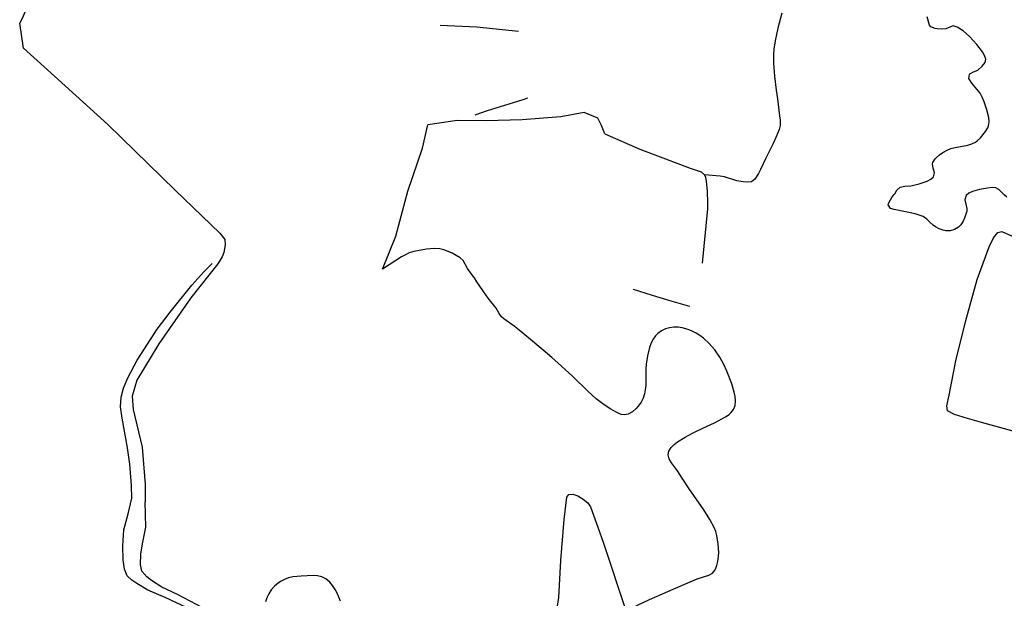
# Model space of a CAD drawing. Extents: x 704814 to 720937, y 4362420 to 4369915.
# Drawn here: x 709147 to 709375, y 4362804 to 4362939 of the extents above; entities that cross this region are included whole.
import ezdxf

# ---------------------------------------------------------------- set-up
doc = ezdxf.new("R2010")
doc.units = 0
doc.header["$MEASUREMENT"] = 0
doc.layers.add('LÍMITE_DE_PARCELA_RÚSTICA', color=3, linetype='CONTINUOUS')
doc.layers.add('VALLA_O_MURO', color=3, linetype='CONTINUOUS')

msp = doc.modelspace()

# ---------------------------------------------------------------- linework, layer by layer
at = {"layer": 'LÍMITE_DE_PARCELA_RÚSTICA', "flags": 128}
for points in [[(709323.73, 4362940.2), (709322.83, 4362936.77), (709322.16, 4362933.83), (709321.87, 4362931.86), (709321.79, 4362930.59), (709321.82, 4362928.6), (709322.07, 4362925.6), (709322.45, 4362922.3), (709322.71, 4362920.33), (709323.23, 4362916.36), (709323.34, 4362915.36), (709323.34, 4362914.14), (709323.13, 4362913.18), (709322.37, 4362911.33), (709321.77, 4362910.07), (709320.06, 4362906.54), (709318.79, 4362903.87), (709318.33, 4362902.99), (709317.5, 4362901.65), (709316.67, 4362901.05), (709315.76, 4362900.92), (709314.77, 4362901.01), (709313.29, 4362901.28), (709310.41, 4362902.18), (709309.44, 4362902.36), (709305.74, 4362902.67)], [(709376, 4362897.48), (709375.37, 4362898.02), (709374.17, 4362899.27), (709373.42, 4362899.66), (709372.49, 4362899.71), (709371.52, 4362899.59), (709369.66, 4362899.22), (709368.05, 4362898.78), (709367.15, 4362898.4), (709366.54, 4362897.85), (709366.24, 4362896.88), (709366.72, 4362894.84), (709366.7, 4362894.23), (709366.27, 4362892.81), (709365.87, 4362891.91), (709365.35, 4362891.08), (709364.81, 4362890.52), (709363.88, 4362889.93), (709362.87, 4362889.66), (709361.87, 4362889.67), (709361.24, 4362889.8), (709360.32, 4362890.14), (709359.43, 4362890.61), (709358.89, 4362890.95), (709358.14, 4362891.64), (709357.46, 4362892.39), (709356.61, 4362892.98), (709354.7, 4362893.57), (709349.82, 4362894.57), (709348.98, 4362894.82), (709348.48, 4362895.72), (709348.55, 4362896.02), (709348.99, 4362896.83), (709349.4, 4362897.52), (709349.82, 4362898.06), (709349.97, 4362898.25), (709350.48, 4362899.07), (709351.23, 4362899.8), (709352.29, 4362900.01), (709353.73, 4362900.12), (709355.67, 4362900.58), (709357.5, 4362901.18), (709358.36, 4362901.67), (709359, 4362902.23), (709359.23, 4362903.15), (709358.91, 4362904.22), (709358.74, 4362905.25), (709358.82, 4362905.53), (709359.33, 4362906.38), (709359.57, 4362906.63), (709360.36, 4362907.29), (709361.18, 4362907.85), (709362.12, 4362908.38), (709363.03, 4362908.76), (709363.98, 4362909.02), (709366.92, 4362909.56), (709367.85, 4362909.85), (709368.74, 4362910.29), (709369.13, 4362910.56), (709369.87, 4362911.24), (709371.04, 4362912.74), (709371.59, 4362913.56), (709371.78, 4362914.01), (709371.91, 4362914.99), (709371.81, 4362916), (709371.39, 4362917.76), (709370.75, 4362919.66), (709370.32, 4362920.72), (709369.83, 4362921.6), (709367.85, 4362923.96), (709367.2, 4362925.01), (709367.34, 4362925.99), (709367.43, 4362926.12), (709368.29, 4362926.59), (709369.24, 4362926.95), (709370.28, 4362927.93), (709370.98, 4362928.75), (709371.17, 4362929.56), (709370.86, 4362930.41), (709370.34, 4362931.26), (709369.06, 4362932.91), (709367.32, 4362934.8), (709365.83, 4362936.11), (709364.51, 4362937.01), (709363.53, 4362937.25), (709363.31, 4362937.24), (709361.83, 4362936.61), (709360.85, 4362936.51), (709359.83, 4362936.56), (709359.33, 4362936.66), (709358.38, 4362937.02), (709358.06, 4362937.45), (709357.49, 4362939.36)], [(709282.6, 4362912.18), (709281.84, 4362914.15), (709280.96, 4362915.82), (709277.81, 4362917.18), (709272.38, 4362916.12), (709263.43, 4362915.42), (709255.06, 4362915.21), (709248.33, 4362915.28), (709241.48, 4362914.27)], [(709392.72, 4362834.94), (709390.79, 4362837.04), (709388.69, 4362838.73), (709382.55, 4362841.7), (709370.15, 4362845.14), (709366.84, 4362846.01), (709363.83, 4362846.98), (709362.26, 4362847.79), (709362.08, 4362848.98), (709362.65, 4362851.49), (709364.2, 4362859.47), (709366.52, 4362868.8), (709369.11, 4362878.37), (709371.93, 4362885.96), (709372.88, 4362888.05), (709373.89, 4362889.3), (709374.84, 4362889.52), (709377.83, 4362888.19), (709385.92, 4362885.18), (709396.47, 4362880.28), (709404.95, 4362877.12), (709407.78, 4362877.12)], [(709304.07, 4362808.81), (709306.81, 4362809.61), (709307.63, 4362810.08), (709308.23, 4362810.86), (709308.64, 4362811.87), (709308.87, 4362812.82), (709309.03, 4362814.09), (709309.07, 4362814.91), (709308.99, 4362816.88), (709308.66, 4362818.85), (709308.38, 4362819.81), (709308.02, 4362820.74), (709307.05, 4362822.57), (709305.62, 4362824.86), (709302.22, 4362829.74), (709300.57, 4362832.19), (709299.48, 4362833.87), (709298.11, 4362835.73), (709297.59, 4362836.67), (709297.35, 4362837.58), (709297.49, 4362838.44), (709298.04, 4362839.28), (709298.73, 4362839.99), (709299.52, 4362840.6), (709301.29, 4362841.69), (709302.15, 4362842.17), (709303, 4362842.62), (709303.92, 4362843.08), (709306.42, 4362844.24), (709307.26, 4362844.64), (709308.08, 4362845.06), (709310.67, 4362846.44), (709311.49, 4362847.01), (709311.86, 4362847.33), (709312.49, 4362848.11), (709312.87, 4362849.07), (709312.97, 4362850.13), (709312.9, 4362851.13), (709312.68, 4362852.2), (709312.09, 4362854.11), (709310.97, 4362857.02), (709310.28, 4362858.57), (709309.33, 4362860.29), (709308.17, 4362861.98), (709306.86, 4362863.49), (709305.51, 4362864.74), (709304.71, 4362865.33), (709303.87, 4362865.86), (709302.91, 4362866.34), (709302.01, 4362866.69), (709300.56, 4362867.09), (709299.63, 4362867.23), (709298.65, 4362867.25), (709297.65, 4362867.13), (709296.71, 4362866.87), (709295.82, 4362866.45), (709294.93, 4362865.81), (709294.4, 4362865.27), (709293.82, 4362864.47), (709293.36, 4362863.59), (709293.02, 4362862.52), (709292.55, 4362860.59), (709292.23, 4362858.67), (709292.15, 4362857.68), (709292.12, 4362853.72), (709292.03, 4362852.73), (709291.84, 4362851.75), (709291.51, 4362850.76), (709291.06, 4362849.87), (709290.68, 4362849.3), (709289.9, 4362848.39), (709289.02, 4362847.62), (709288.08, 4362847.09), (709287.15, 4362846.87), (709286.38, 4362847), (709285.54, 4362847.38), (709283.84, 4362848.32), (709282.19, 4362849.43), (709280.61, 4362850.65), (709278.67, 4362852.37), (709275.12, 4362855.88), (709271.77, 4362858.94), (709270.28, 4362860.23), (709265.82, 4362863.99), (709263.55, 4362865.88), (709262.74, 4362866.55), (709261.58, 4362867.51), (709259.13, 4362869.24), (709258.64, 4362869.67), (709258.07, 4362870.48), (709257.37, 4362871.68), (709255.55, 4362874), (709255, 4362874.78), (709254.47, 4362875.56), (709253.45, 4362877.05), (709252.92, 4362877.81), (709252.32, 4362878.7), (709252.16, 4362878.92), (709250.72, 4362880.92), (709249.7, 4362882.74), (709248.98, 4362883.38), (709247.12, 4362884.44), (709246.19, 4362884.88), (709245.25, 4362885.22), (709244.31, 4362885.46), (709243.07, 4362885.56), (709241.16, 4362885.4), (709238.29, 4362884.82), (709237.19, 4362884.53), (709236.29, 4362884.1), (709235.42, 4362883.58), (709230.99, 4362880.72)], [(709273.63, 4362790.02), (709271.55, 4362797.48), (709271.36, 4362798.45), (709271.31, 4362799.43), (709271.48, 4362801.43), (709271.93, 4362804.44), (709272.38, 4362813.03), (709273.2, 4362822.57), (709273.78, 4362827.76), (709274.23, 4362828.41), (709275.17, 4362828.46), (709276.38, 4362828.06), (709277.61, 4362827.34), (709278.66, 4362826.43), (709279.26, 4362825.51), (709281.01, 4362820.82), (709282.34, 4362817.05), (709287.56, 4362801.19)], [(709221.21, 4362803.58), (709220.48, 4362805.43), (709219.98, 4362806.35), (709219.35, 4362807.26), (709218.7, 4362808.04), (709217.83, 4362808.78), (709216.88, 4362809.24), (709215.89, 4362809.48), (709214.87, 4362809.56), (709212.05, 4362809.43), (709210.13, 4362809.22), (709209.17, 4362809), (709208.23, 4362808.66), (709207.29, 4362808.17), (709206.36, 4362807.49), (709205.92, 4362807.09), (709205.13, 4362806.2), (709204.55, 4362805.29), (709204.12, 4362804.38), (709203.81, 4362803.46)]]:
    msp.add_lwpolyline(points, dxfattribs=at)
at = {"layer": 'VALLA_O_MURO'}
for p, q in [((709244.34, 4362937.4), (709252.9, 4362937.04)), ((709252.9, 4362937.04), (709262.58, 4362936.05))]:
    msp.add_line(p, q, dxfattribs=at)
at = {"layer": 'VALLA_O_MURO', "flags": 128}
for points in [[(709193.21, 4362889.13), (709182.79, 4362899.08), (709167.17, 4362914.39), (709154.81, 4362925.61), (709147.6, 4362932.08), (709146.69, 4362937.94), (709147.37, 4362939.04), (709148.43, 4362941.64)], [(709252.5, 4362916.61), (709255.37, 4362917.64), (709261.41, 4362919.43), (709263.69, 4362920.14), (709264.71, 4362920.58)], [(709230.99, 4362880.72), (709234.05, 4362888.44), (709236.84, 4362898.85), (709240.27, 4362908.86), (709241.48, 4362914.27)], [(709282.6, 4362912.18), (709290.78, 4362908.65), (709295.49, 4362906.81), (709302.44, 4362904.22), (709304.99, 4362903.34), (709305.74, 4362902.67), (709305.99, 4362902.1), (709306.2, 4362901.12), (709306.37, 4362898.95), (709306.5, 4362895.97), (709306.44, 4362894.75), (709305.24, 4362882.14)], [(709193.21, 4362889.13), (709194.32, 4362887.61), (709194.45, 4362886.42), (709194.13, 4362884.63), (709193.7, 4362883.61), (709192.73, 4362881.97), (709186.46, 4362874.07), (709179.04, 4362863.42), (709173.87, 4362854.96), (709172.79, 4362851.26), (709173.03, 4362848.1), (709175.16, 4362839.4), (709175.83, 4362830.68), (709175.81, 4362826.68)], [(709185.44, 4362802.14), (709180.45, 4362804.48), (709176.46, 4362806.19), (709173.9, 4362807.74), (709172.77, 4362808.49), (709171.66, 4362809.51), (709171.05, 4362811.06), (709170.76, 4362813.19), (709170.63, 4362816.48), (709170.86, 4362820.17), (709171.9, 4362823.88), (709172.72, 4362827.56), (709172.66, 4362830.49), (709172.29, 4362835.4), (709171.72, 4362839.25), (709170.46, 4362846.13), (709170.09, 4362848.72), (709170.23, 4362851.04), (709170.77, 4362853.1), (709171.8, 4362855.53), (709174, 4362859.59), (709178.63, 4362866.8), (709181.66, 4362870.73), (709186.66, 4362877.01), (709189.44, 4362880.15), (709191.41, 4362882.07)], [(709289.18, 4362876.11), (709293.6, 4362874.71), (709297.97, 4362873.39), (709302.33, 4362872.15)], [(709193.31, 4362795.21), (709193.42, 4362796.54), (709192.99, 4362798.23), (709191.64, 4362799.98), (709189.22, 4362802.07), (709183.35, 4362805.16), (709179.74, 4362806.84), (709177.31, 4362808.39), (709176.19, 4362809.22), (709175.03, 4362810.54), (709174.76, 4362812.1), (709174.84, 4362814.55), (709175.23, 4362816.94), (709176.01, 4362820.78), (709175.81, 4362826.68)], [(709273.63, 4362790.02), (709276.01, 4362792.94), (709276.7, 4362793.65), (709277.49, 4362794.26), (709279.71, 4362795.72), (709284.58, 4362799.21), (709287.56, 4362801.19), (709290.18, 4362802.66), (709292.99, 4362804), (709294.81, 4362804.8), (709298.47, 4362806.4), (709304.07, 4362808.81)]]:
    msp.add_lwpolyline(points, dxfattribs=at)

doc.saveas('drawing.dxf')
